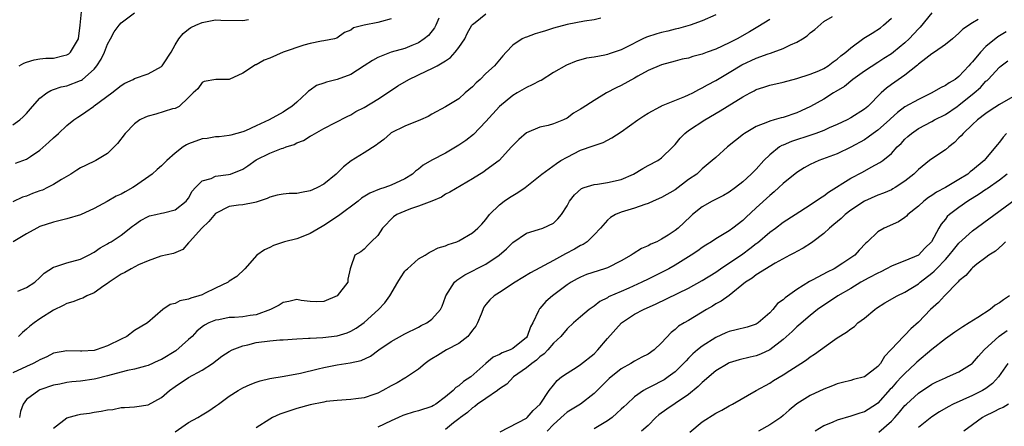
# Model space of a CAD drawing. Units: inches. Extents: x 2553000 to 2556000, y 1515000 to 1518000.
# Drawn here: x 2554096 to 2554242, y 1515600 to 1515660 of the extents above; entities that cross this region are included whole.
import ezdxf

# ---------------------------------------------------------------- set-up
doc = ezdxf.new("R2010")
doc.units = ezdxf.units.IN
doc.header["$MEASUREMENT"] = 0
doc.layers.add('LD25531515_2ft', color=112, linetype='Continuous')

msp = doc.modelspace()

# ---------------------------------------------------------------- linework, layer by layer
at = {"layer": 'LD25531515_2ft'}
for points, elevation in [([(2554095, 1515644.27), (2554096.01, 1515645), (2554096.53, 1515645.47), (2554097, 1515645.93), (2554097.89, 1515647), (2554099, 1515648.23), (2554100.01, 1515649), (2554100.63, 1515649.37), (2554101, 1515649.48), (2554102.12, 1515649.88), (2554103, 1515650.06), (2554105, 1515650.81), (2554105.13, 1515650.87), (2554105.29, 1515651), (2554107, 1515652.48), (2554107.44, 1515653), (2554108.04, 1515653.96), (2554108.56, 1515655), (2554109, 1515656.19), (2554109.45, 1515657), (2554109.98, 1515658.02), (2554110.71, 1515659), (2554111, 1515659.33), (2554113, 1515660.82)], 9560), ([(2554199, 1515660.55), (2554197, 1515659.64), (2554195.24, 1515659), (2554193.5, 1515658.5), (2554193, 1515658.42), (2554191.9, 1515658.1), (2554191, 1515657.92), (2554190.28, 1515657.72), (2554188.76, 1515657.24), (2554188.23, 1515657), (2554185.7, 1515655.7), (2554185, 1515655.36), (2554183.22, 1515654.78), (2554183, 1515654.69), (2554182.58, 1515654.58), (2554181, 1515654.29), (2554179.89, 1515654.11), (2554178.33, 1515653.67), (2554176.91, 1515653.09), (2554175, 1515652.02), (2554173.15, 1515650.85), (2554173, 1515650.8), (2554171.83, 1515650.17), (2554171, 1515649.78), (2554169.63, 1515649), (2554169, 1515648.62), (2554167, 1515646.97), (2554165, 1515644.76), (2554163.16, 1515642.84), (2554162.05, 1515641.95), (2554161, 1515641.25), (2554159, 1515640.1), (2554157, 1515639.06), (2554155.71, 1515638.29), (2554155, 1515637.7), (2554154.58, 1515637.42), (2554154.11, 1515637), (2554153, 1515636.27), (2554151, 1515635.36), (2554150.02, 1515635), (2554149.23, 1515634.77), (2554147.83, 1515634.17), (2554146.59, 1515633.41), (2554146.08, 1515633), (2554143.16, 1515630.84), (2554141, 1515629.38), (2554140.74, 1515629.26), (2554139, 1515628.19), (2554137.67, 1515627.67), (2554137, 1515627.44), (2554135.21, 1515627), (2554133.56, 1515626.44), (2554133, 1515626.13), (2554132.22, 1515625.78), (2554131.09, 1515625), (2554129.3, 1515623), (2554128.15, 1515621.85), (2554127, 1515621.15), (2554126.87, 1515621), (2554125, 1515620.11), (2554123.35, 1515619.35), (2554123, 1515619.16), (2554122.53, 1515619), (2554121.34, 1515618.66), (2554121, 1515618.5), (2554119.72, 1515618.28), (2554119, 1515617.84), (2554118.27, 1515617.73), (2554117.18, 1515617), (2554114.9, 1515615), (2554113, 1515613.88), (2554111.86, 1515613), (2554111, 1515612.61), (2554109, 1515611.63), (2554107.31, 1515611), (2554107, 1515610.91), (2554105.18, 1515610.82), (2554105, 1515610.8), (2554103, 1515610.88), (2554101, 1515610.51), (2554100, 1515610), (2554099, 1515609.56), (2554098.66, 1515609.34), (2554098, 1515609), (2554097, 1515608.57), (2554095, 1515607.6)], 9548), ([(2554151, 1515659.95), (2554149.55, 1515659.55), (2554149, 1515659.38), (2554147, 1515659.01), (2554145.39, 1515658.61), (2554145, 1515658.29), (2554144.09, 1515657.91), (2554142.92, 1515657.08), (2554142.57, 1515657), (2554141, 1515656.69), (2554140.66, 1515656.66), (2554139, 1515656.31), (2554138.06, 1515656.06), (2554135.01, 1515655), (2554133, 1515654.12), (2554132.19, 1515653.81), (2554131, 1515653.16), (2554130.88, 1515653.12), (2554129, 1515651.89), (2554127, 1515650.99), (2554125.03, 1515650.97), (2554123.32, 1515650.68), (2554123, 1515650.55), (2554122.38, 1515649.62), (2554121.65, 1515649), (2554121, 1515648.3), (2554119.59, 1515647), (2554119, 1515646.71), (2554118.63, 1515646.63), (2554116.16, 1515645.84), (2554115, 1515645.58), (2554114.6, 1515645.4), (2554113.8, 1515645), (2554113, 1515644.43), (2554111.62, 1515643), (2554110.5, 1515641.5), (2554109.99, 1515641), (2554109, 1515640.06), (2554107.28, 1515639), (2554105.74, 1515638.26), (2554105, 1515637.93), (2554104.44, 1515637.56), (2554103.55, 1515637), (2554102.21, 1515636.21), (2554101, 1515635.44), (2554100.14, 1515635), (2554099.36, 1515634.64), (2554099, 1515634.53), (2554097.89, 1515634.11), (2554097, 1515633.74), (2554096.43, 1515633.57), (2554095, 1515632.88)], 9556), ([(2554158.02, 1515660.02), (2554157.61, 1515659), (2554157.4, 1515658.6), (2554156.5, 1515657.5), (2554155.88, 1515657), (2554155, 1515656.42), (2554154.02, 1515656.02), (2554153, 1515655.56), (2554151, 1515655), (2554149, 1515654.25), (2554148.2, 1515653.8), (2554147, 1515652.98), (2554145, 1515651.71), (2554143, 1515651), (2554141.4, 1515650.6), (2554141, 1515650.43), (2554139.93, 1515650.07), (2554139, 1515649.4), (2554138.74, 1515649.26), (2554138.48, 1515649), (2554137, 1515647.64), (2554136.28, 1515647), (2554135.5, 1515646.5), (2554135, 1515646.14), (2554132.92, 1515645), (2554131, 1515644.15), (2554129.4, 1515643.4), (2554129, 1515643.23), (2554127.23, 1515642.77), (2554127, 1515642.68), (2554125.5, 1515642.5), (2554125, 1515642.48), (2554123.76, 1515642.24), (2554123, 1515642.19), (2554121, 1515641.46), (2554120.68, 1515641.32), (2554120.19, 1515641), (2554119, 1515640.07), (2554117.79, 1515639), (2554117, 1515638.23), (2554116.34, 1515637.66), (2554115.62, 1515637), (2554113, 1515635.17), (2554112.73, 1515635), (2554111.62, 1515634.38), (2554111, 1515634.01), (2554110.27, 1515633.73), (2554108.94, 1515632.94), (2554107, 1515631.92), (2554105.02, 1515630.98), (2554103, 1515630.36), (2554101, 1515629.91), (2554099, 1515629.23), (2554098.55, 1515629), (2554097, 1515628.18), (2554095.05, 1515627)], 9554), ([(2554095.71, 1515619.71), (2554097, 1515620.21), (2554098.23, 1515621), (2554099, 1515621.69), (2554099.64, 1515622.36), (2554101, 1515623.25), (2554101.33, 1515623.33), (2554103, 1515623.87), (2554105, 1515624.4), (2554106.19, 1515625), (2554107, 1515625.44), (2554107.9, 1515626.1), (2554109, 1515626.68), (2554109.19, 1515626.81), (2554109.52, 1515627), (2554111, 1515627.96), (2554112.72, 1515629.28), (2554113, 1515629.51), (2554113.89, 1515630.11), (2554115, 1515630.73), (2554115.19, 1515630.81), (2554116.13, 1515631), (2554117, 1515631.2), (2554117.29, 1515631.29), (2554119, 1515631.7), (2554120.65, 1515633), (2554120.81, 1515633.19), (2554121, 1515633.44), (2554121.53, 1515634.47), (2554122.01, 1515635), (2554123, 1515635.98), (2554124.35, 1515636.35), (2554125, 1515636.67), (2554126.91, 1515636.91), (2554127.2, 1515637), (2554129, 1515637.73), (2554129.78, 1515638.22), (2554131, 1515639.08), (2554133, 1515640.1), (2554134.76, 1515640.76), (2554135, 1515640.83), (2554135.45, 1515641), (2554136.61, 1515641.39), (2554137, 1515641.59), (2554138.02, 1515641.98), (2554139, 1515642.61), (2554139.27, 1515642.73), (2554141, 1515643.71), (2554144.47, 1515645.53), (2554145, 1515645.77), (2554145.76, 1515646.24), (2554147, 1515646.86), (2554149, 1515648.06), (2554150.41, 1515649), (2554151.94, 1515650.06), (2554153.6, 1515651), (2554156.25, 1515652.25), (2554157, 1515652.58), (2554157.78, 1515653), (2554159, 1515653.72), (2554159.76, 1515654.24), (2554160.45, 1515655), (2554161, 1515655.71), (2554161.86, 1515657), (2554162.23, 1515657.77), (2554162.92, 1515659), (2554163, 1515659.12), (2554163.41, 1515659.41), (2554165, 1515660.69)], 9552), ([(2554182.02, 1515660.02), (2554181, 1515659.81), (2554179.6, 1515659.6), (2554177, 1515659.09), (2554175, 1515658.55), (2554173.81, 1515658.19), (2554173, 1515657.92), (2554172.28, 1515657.72), (2554171, 1515657.25), (2554170.81, 1515657.19), (2554170.38, 1515657), (2554169, 1515656.03), (2554167.98, 1515655), (2554167.51, 1515654.49), (2554166.26, 1515653), (2554165, 1515651.86), (2554164.13, 1515651), (2554163.53, 1515650.47), (2554163, 1515649.9), (2554161.94, 1515649), (2554161, 1515648.14), (2554159, 1515646.92), (2554157, 1515645.86), (2554156.47, 1515645.53), (2554155.31, 1515645), (2554153, 1515644.09), (2554151, 1515643.09), (2554150.87, 1515643), (2554149.89, 1515642.11), (2554149, 1515641.47), (2554148.75, 1515641.25), (2554147, 1515640.15), (2554145.04, 1515638.96), (2554143.93, 1515638.07), (2554143, 1515637.14), (2554142.84, 1515637), (2554141, 1515635.51), (2554140.08, 1515635), (2554139.33, 1515634.67), (2554139, 1515634.5), (2554137.71, 1515634.29), (2554137, 1515634.13), (2554135.87, 1515634.13), (2554135, 1515634.02), (2554134.12, 1515633.88), (2554133, 1515633.59), (2554132.63, 1515633.37), (2554131, 1515632.83), (2554130.81, 1515632.81), (2554129, 1515632.44), (2554128.39, 1515632.39), (2554127, 1515632.18), (2554125, 1515631.18), (2554124, 1515630), (2554122.95, 1515629), (2554121.11, 1515627), (2554121.08, 1515626.92), (2554121, 1515626.81), (2554120.14, 1515625.86), (2554118.75, 1515625.25), (2554116.87, 1515624.87), (2554115, 1515624.17), (2554113.56, 1515623.56), (2554112.48, 1515623), (2554111.55, 1515622.45), (2554111, 1515622.19), (2554109.24, 1515621), (2554109, 1515620.81), (2554108.46, 1515620.46), (2554107, 1515619.44), (2554105.92, 1515619), (2554105.33, 1515618.67), (2554105, 1515618.57), (2554103.88, 1515618.12), (2554103, 1515617.88), (2554102.44, 1515617.56), (2554101, 1515616.86), (2554099, 1515615.59), (2554098.13, 1515615), (2554097.5, 1515614.5), (2554097, 1515614.09), (2554096.42, 1515613.58), (2554095.81, 1515613)], 9550), ([(2554095.92, 1515653), (2554096.63, 1515653.37), (2554097, 1515653.52), (2554098.13, 1515653.87), (2554099, 1515654.01), (2554099.88, 1515654.12), (2554101, 1515654.15), (2554102.51, 1515654.51), (2554103, 1515654.61), (2554103.25, 1515654.75), (2554103.53, 1515655), (2554104.24, 1515656.24), (2554104.72, 1515657), (2554104.93, 1515659), (2554105.15, 1515661)], 9562), ([(2554207, 1515659.87), (2554205.24, 1515658.76), (2554205, 1515658.63), (2554203.99, 1515658.01), (2554202.17, 1515657), (2554201, 1515656.4), (2554199, 1515655.47), (2554197.72, 1515655), (2554197, 1515654.71), (2554195.64, 1515654.36), (2554195, 1515654.13), (2554194.04, 1515653.96), (2554193, 1515653.67), (2554191, 1515653.16), (2554189, 1515652.3), (2554187.46, 1515651.46), (2554187, 1515651.19), (2554185, 1515650.1), (2554184.25, 1515649.75), (2554182.86, 1515649), (2554181, 1515647.88), (2554179.24, 1515646.76), (2554179, 1515646.58), (2554177.98, 1515646.02), (2554177, 1515645.24), (2554176.47, 1515645), (2554175, 1515644.42), (2554174.19, 1515644.19), (2554173, 1515643.94), (2554171, 1515643.08), (2554169.87, 1515642.13), (2554169, 1515641.24), (2554168.8, 1515641), (2554166.95, 1515639), (2554165, 1515637.55), (2554164.67, 1515637.33), (2554163, 1515636.27), (2554159.66, 1515634.34), (2554159, 1515634.01), (2554158.4, 1515633.6), (2554157, 1515632.97), (2554155, 1515632.23), (2554153.84, 1515631.84), (2554153, 1515631.53), (2554151.8, 1515631), (2554151.33, 1515630.67), (2554149.68, 1515629), (2554149, 1515627.91), (2554148.04, 1515627), (2554147.52, 1515626.48), (2554147, 1515625.9), (2554146.5, 1515625.5), (2554145.62, 1515625), (2554145, 1515623.28), (2554144.92, 1515623), (2554144.56, 1515621.44), (2554144.58, 1515621), (2554142.97, 1515619), (2554141, 1515618.15), (2554139.87, 1515618.13), (2554139, 1515618.17), (2554137.68, 1515618.32), (2554137, 1515618.45), (2554135.85, 1515618.15), (2554135, 1515618.02), (2554134.38, 1515617.62), (2554133.14, 1515617), (2554131, 1515616.21), (2554130.09, 1515616.09), (2554129, 1515615.91), (2554127.8, 1515615.8), (2554127, 1515615.77), (2554125.47, 1515615.47), (2554125, 1515615.41), (2554124, 1515615), (2554123.34, 1515614.66), (2554123, 1515614.42), (2554122.23, 1515613.77), (2554121.51, 1515613), (2554121, 1515612.52), (2554119.12, 1515610.88), (2554117, 1515609.61), (2554116.57, 1515609.43), (2554115, 1515608.7), (2554114.61, 1515608.61), (2554113, 1515608.18), (2554111.98, 1515607.98), (2554111, 1515607.73), (2554109, 1515607.17), (2554107.29, 1515606.71), (2554107, 1515606.66), (2554105, 1515606.38), (2554103.72, 1515606.28), (2554103, 1515606.19), (2554101.96, 1515605.96), (2554101, 1515605.78), (2554099, 1515605.09), (2554098.81, 1515605), (2554097, 1515603.65), (2554096.51, 1515603), (2554096.1, 1515601.9), (2554095.96, 1515601)], 9546), ([(2554101, 1515599.45), (2554103, 1515600.97), (2554104.61, 1515601.39), (2554105, 1515601.48), (2554106.33, 1515601.67), (2554107, 1515601.79), (2554108.07, 1515601.93), (2554109, 1515602.16), (2554109.8, 1515602.2), (2554111, 1515602.48), (2554111.53, 1515602.47), (2554113, 1515602.57), (2554113.35, 1515602.65), (2554115, 1515602.88), (2554117, 1515603.97), (2554118.16, 1515605), (2554119, 1515605.59), (2554121, 1515606.9), (2554123, 1515607.99), (2554124.53, 1515609), (2554125.94, 1515610.06), (2554127, 1515610.78), (2554127.44, 1515611), (2554129, 1515611.62), (2554129.77, 1515611.77), (2554131, 1515612.08), (2554133, 1515612.33), (2554134.48, 1515612.48), (2554135, 1515612.5), (2554137, 1515612.65), (2554138.73, 1515612.73), (2554139, 1515612.76), (2554140.84, 1515612.84), (2554143, 1515613.1), (2554144.47, 1515613.53), (2554145, 1515613.77), (2554145.78, 1515614.22), (2554147, 1515615.04), (2554149.12, 1515617), (2554150.05, 1515617.95), (2554150.77, 1515619), (2554151.98, 1515621), (2554152.35, 1515621.65), (2554153, 1515622.62), (2554153.18, 1515622.82), (2554153.37, 1515623), (2554155, 1515624.46), (2554155.99, 1515625), (2554156.6, 1515625.4), (2554157, 1515625.58), (2554157.91, 1515626.09), (2554159, 1515626.39), (2554159.4, 1515626.6), (2554160.68, 1515627), (2554161, 1515627.13), (2554163, 1515628.29), (2554163.81, 1515629), (2554164.39, 1515629.61), (2554165, 1515630.3), (2554165.53, 1515631), (2554167, 1515632.44), (2554167.7, 1515633), (2554168.48, 1515633.52), (2554169.74, 1515634.26), (2554170.81, 1515635), (2554173.27, 1515637), (2554175.42, 1515638.58), (2554176.09, 1515639), (2554177, 1515639.52), (2554179, 1515640.52), (2554180.85, 1515641.15), (2554181, 1515641.23), (2554182.35, 1515641.65), (2554183.64, 1515642.36), (2554185, 1515643.25), (2554187.49, 1515645), (2554188.39, 1515645.61), (2554189, 1515645.99), (2554190.85, 1515647), (2554191, 1515647.07), (2554194.44, 1515648.44), (2554195, 1515648.69), (2554195.6, 1515649), (2554196.49, 1515649.51), (2554197, 1515649.73), (2554197.8, 1515650.2), (2554199, 1515650.83), (2554201, 1515652), (2554202.87, 1515653.13), (2554205, 1515654.15), (2554206.78, 1515654.78), (2554207.13, 1515654.87), (2554207.52, 1515655), (2554209, 1515655.54), (2554210.09, 1515656.09), (2554211, 1515656.49), (2554211.84, 1515657), (2554212.55, 1515657.45), (2554213, 1515657.89), (2554213.65, 1515658.35), (2554215, 1515659.53), (2554216.3, 1515660.3)], 9544), ([(2554119, 1515598.89), (2554121, 1515600.27), (2554122.37, 1515601), (2554123, 1515601.39), (2554124.01, 1515601.99), (2554125, 1515602.67), (2554125.42, 1515603), (2554127, 1515604.15), (2554128.33, 1515605), (2554129, 1515605.38), (2554130.12, 1515605.88), (2554131, 1515606.23), (2554131.58, 1515606.42), (2554133, 1515606.76), (2554135.12, 1515607.12), (2554137.58, 1515607.58), (2554140.19, 1515608.19), (2554141, 1515608.39), (2554143, 1515608.79), (2554144.92, 1515609.08), (2554146.56, 1515609.44), (2554147.92, 1515610.08), (2554149.17, 1515611), (2554151, 1515612.27), (2554153, 1515613.4), (2554155, 1515614.38), (2554155.4, 1515614.6), (2554156.27, 1515615), (2554157, 1515615.57), (2554158.3, 1515617), (2554158.53, 1515617.47), (2554159, 1515618.83), (2554159.05, 1515619), (2554160.34, 1515621), (2554160.68, 1515621.32), (2554161, 1515621.5), (2554161.88, 1515622.12), (2554165, 1515623.66), (2554166.97, 1515625), (2554168.05, 1515625.95), (2554169, 1515626.87), (2554171, 1515628.28), (2554172.8, 1515628.8), (2554173.43, 1515629), (2554175, 1515629.72), (2554175.63, 1515630.37), (2554176.2, 1515631), (2554177, 1515632.28), (2554177.38, 1515633), (2554178.09, 1515633.91), (2554179.15, 1515634.85), (2554179.56, 1515635), (2554181, 1515635.47), (2554181.5, 1515635.5), (2554183, 1515635.74), (2554185, 1515636.2), (2554186.85, 1515637), (2554188.2, 1515637.8), (2554189, 1515638.25), (2554190.42, 1515639), (2554191, 1515639.38), (2554192.65, 1515641), (2554193, 1515641.37), (2554193.72, 1515642.28), (2554194.44, 1515643), (2554195, 1515643.43), (2554197.4, 1515645), (2554199.67, 1515646.33), (2554200.69, 1515647), (2554203, 1515648.41), (2554204.09, 1515649), (2554204.69, 1515649.31), (2554205, 1515649.49), (2554206.14, 1515649.86), (2554207, 1515650.16), (2554209, 1515650.59), (2554211, 1515651.11), (2554213, 1515651.75), (2554214.26, 1515652.26), (2554215, 1515652.58), (2554215.67, 1515653), (2554216.41, 1515653.59), (2554217, 1515653.97), (2554217.54, 1515654.46), (2554218.26, 1515655), (2554219, 1515655.65), (2554220.92, 1515657.08), (2554222.16, 1515657.84), (2554223.37, 1515658.63), (2554223.83, 1515659), (2554225, 1515660.06)], 9542), ([(2554231, 1515660.84), (2554229.27, 1515658.73), (2554229, 1515658.46), (2554227.65, 1515657), (2554227, 1515656.38), (2554225.33, 1515655), (2554225, 1515654.75), (2554223.9, 1515654.1), (2554223, 1515653.5), (2554221, 1515652.22), (2554219.28, 1515651), (2554218.04, 1515649.96), (2554216.8, 1515649.2), (2554216.45, 1515649), (2554215, 1515648.09), (2554213.05, 1515647), (2554211.66, 1515646.34), (2554211, 1515646.04), (2554209, 1515645.37), (2554208.7, 1515645.3), (2554207.65, 1515645), (2554207, 1515644.83), (2554206.68, 1515644.68), (2554205, 1515644.05), (2554203.26, 1515643), (2554203.11, 1515642.89), (2554200.74, 1515641), (2554199, 1515639.46), (2554198.5, 1515639), (2554197, 1515637.75), (2554196.19, 1515637), (2554195, 1515636.18), (2554193, 1515634.69), (2554191, 1515633.52), (2554189.76, 1515633), (2554189, 1515632.65), (2554188.5, 1515632.5), (2554187, 1515631.98), (2554185, 1515631.36), (2554184.18, 1515631), (2554183.44, 1515630.56), (2554183, 1515630.16), (2554181.95, 1515629), (2554181, 1515627.99), (2554179.97, 1515627), (2554179.4, 1515626.6), (2554179, 1515626.44), (2554178.12, 1515625.88), (2554176.78, 1515625.22), (2554175, 1515624.21), (2554171.58, 1515622.42), (2554169.34, 1515621), (2554167, 1515619.49), (2554166.22, 1515619), (2554165.59, 1515618.41), (2554165, 1515617.73), (2554164.68, 1515617.32), (2554164.28, 1515616.28), (2554163.76, 1515615), (2554163.49, 1515614.51), (2554163, 1515613.9), (2554162.64, 1515613.36), (2554162.3, 1515613), (2554161, 1515611.94), (2554159.17, 1515611), (2554157.81, 1515610.19), (2554157, 1515609.69), (2554156.58, 1515609.42), (2554156, 1515609), (2554155, 1515608.14), (2554153.12, 1515606.88), (2554153, 1515606.84), (2554151.86, 1515606.14), (2554151, 1515605.71), (2554149.73, 1515605), (2554149, 1515604.62), (2554148.41, 1515604.41), (2554147, 1515603.93), (2554145.75, 1515603.75), (2554145, 1515603.66), (2554143, 1515603.54), (2554141.36, 1515603.36), (2554141, 1515603.3), (2554139, 1515602.9), (2554137, 1515602.33), (2554135.99, 1515602.01), (2554134.52, 1515601.48), (2554133.43, 1515601), (2554133, 1515600.75), (2554131, 1515599.47)], 9540), ([(2554095.4, 1515638.6), (2554097, 1515639.18), (2554097.6, 1515639.6), (2554099, 1515640.54), (2554100.31, 1515641.69), (2554101, 1515642.37), (2554101.73, 1515643), (2554103, 1515644.17), (2554104.03, 1515645), (2554104.6, 1515645.4), (2554105, 1515645.65), (2554105.8, 1515646.2), (2554106.9, 1515647), (2554107, 1515647.06), (2554109.63, 1515649), (2554111, 1515650.11), (2554111.58, 1515650.42), (2554112.8, 1515651), (2554113, 1515651.12), (2554115, 1515651.8), (2554117, 1515652.9), (2554117.09, 1515653), (2554117.28, 1515653.28), (2554118.41, 1515655), (2554119, 1515656.09), (2554119.55, 1515657), (2554120.21, 1515657.79), (2554121, 1515658.41), (2554121.35, 1515658.65), (2554122.05, 1515659), (2554123, 1515659.41), (2554125, 1515659.78), (2554125.76, 1515659.76), (2554129, 1515659.72), (2554129.86, 1515659.86)], 9558), ([(2554237.83, 1515659.83), (2554237, 1515659.37), (2554235.56, 1515658.44), (2554235, 1515657.83), (2554234.03, 1515657), (2554233, 1515656.17), (2554231.36, 1515655), (2554231, 1515654.79), (2554230.09, 1515654.09), (2554229, 1515653.23), (2554228.89, 1515653.11), (2554227, 1515651.6), (2554225, 1515650.24), (2554224.29, 1515649.71), (2554223.48, 1515649), (2554221.52, 1515647), (2554221, 1515646.57), (2554219, 1515645.3), (2554218.46, 1515645), (2554217, 1515644.31), (2554215.81, 1515643.81), (2554215, 1515643.45), (2554213.83, 1515643), (2554213.22, 1515642.78), (2554210.2, 1515641.8), (2554209, 1515641.29), (2554208.79, 1515641.21), (2554208.46, 1515641), (2554207, 1515639.85), (2554206.15, 1515639), (2554205, 1515637.72), (2554204.63, 1515637.37), (2554204.27, 1515637), (2554203, 1515635.86), (2554201.91, 1515635), (2554201, 1515634.33), (2554200.16, 1515633.84), (2554198.5, 1515633), (2554197, 1515632.15), (2554195.56, 1515631), (2554195.26, 1515630.74), (2554193.43, 1515629), (2554193, 1515628.65), (2554191.98, 1515627.98), (2554191, 1515627.35), (2554190.27, 1515627), (2554189.38, 1515626.63), (2554189, 1515626.41), (2554188.01, 1515625.99), (2554186.78, 1515625.22), (2554186.48, 1515625), (2554185, 1515624.18), (2554183, 1515623.16), (2554182.57, 1515623), (2554179.87, 1515622.13), (2554179, 1515621.78), (2554178.49, 1515621.51), (2554177.6, 1515621), (2554177, 1515620.62), (2554174.84, 1515619), (2554173.85, 1515618.15), (2554173, 1515617.14), (2554172.93, 1515617.07), (2554172.87, 1515617), (2554172.8, 1515616.8), (2554171.92, 1515615), (2554171.59, 1515614.41), (2554171.12, 1515613), (2554171, 1515612.86), (2554169, 1515611.22), (2554168.58, 1515611), (2554167.41, 1515610.59), (2554167, 1515610.32), (2554166.09, 1515609.91), (2554165, 1515608.98), (2554162.78, 1515607), (2554161.69, 1515606.31), (2554161, 1515605.7), (2554160.56, 1515605.44), (2554160.17, 1515605), (2554159, 1515604.06), (2554157.6, 1515603), (2554157.23, 1515602.77), (2554157, 1515602.63), (2554155, 1515601.98), (2554154.21, 1515601.79), (2554153, 1515601.42), (2554152.7, 1515601.3), (2554152.06, 1515601), (2554151, 1515600.53), (2554149, 1515599.56)], 9538), ([(2554241.99, 1515658.01), (2554240.74, 1515657.26), (2554239, 1515655.85), (2554238.17, 1515655), (2554237, 1515653.58), (2554236.71, 1515653.29), (2554236.48, 1515653), (2554235, 1515651.42), (2554234.43, 1515651), (2554233.53, 1515650.47), (2554233, 1515650.08), (2554232.26, 1515649.74), (2554231.01, 1515649), (2554229, 1515648.04), (2554227, 1515646.92), (2554225.89, 1515646.11), (2554224.85, 1515645.15), (2554224.71, 1515645), (2554223, 1515643.48), (2554222.32, 1515643), (2554221.57, 1515642.43), (2554221, 1515642.08), (2554219, 1515640.95), (2554217, 1515640), (2554214.29, 1515639), (2554213, 1515638.4), (2554212.09, 1515637.91), (2554211, 1515637.22), (2554209, 1515635.61), (2554208.37, 1515635), (2554207.65, 1515634.35), (2554207, 1515633.82), (2554205, 1515632), (2554203.44, 1515630.56), (2554203, 1515630.12), (2554201.56, 1515629), (2554201, 1515628.6), (2554199.99, 1515627.99), (2554199, 1515627.42), (2554198.38, 1515627), (2554197.52, 1515626.48), (2554197, 1515626.14), (2554196.35, 1515625.65), (2554195.39, 1515625), (2554195, 1515624.75), (2554193, 1515623.53), (2554192.05, 1515623), (2554191, 1515622.45), (2554189, 1515621.45), (2554188.07, 1515621), (2554186.15, 1515620.15), (2554185, 1515619.66), (2554183.16, 1515618.84), (2554183, 1515618.72), (2554181.86, 1515618.14), (2554181, 1515617.47), (2554180.71, 1515617.29), (2554180.29, 1515617), (2554179, 1515615.88), (2554177.96, 1515615), (2554177, 1515614.14), (2554176.07, 1515613), (2554175, 1515612.02), (2554174.17, 1515611), (2554173.6, 1515610.4), (2554173, 1515609.98), (2554172.49, 1515609.51), (2554171.78, 1515609), (2554171, 1515608.33), (2554169.1, 1515607), (2554168.08, 1515605.92), (2554167, 1515605.24), (2554166.69, 1515605), (2554165, 1515603.82), (2554163.77, 1515603), (2554163.35, 1515602.65), (2554163, 1515602.44), (2554162.26, 1515601.74), (2554161.23, 1515601), (2554161, 1515600.79), (2554160.22, 1515600.22), (2554159, 1515599.26)], 9536), ([(2554167.09, 1515598.91), (2554171, 1515600.93), (2554171.08, 1515601), (2554171.97, 1515602.03), (2554173.02, 1515603), (2554174.38, 1515605), (2554175, 1515605.8), (2554175.54, 1515606.46), (2554176.2, 1515607), (2554177, 1515607.58), (2554178.52, 1515608.52), (2554179, 1515608.83), (2554181, 1515610.44), (2554181.56, 1515611), (2554183, 1515612.69), (2554185.04, 1515615), (2554187, 1515616.29), (2554188.32, 1515617), (2554190.18, 1515617.82), (2554195, 1515620.14), (2554197, 1515621.24), (2554199, 1515622.5), (2554199.71, 1515623), (2554203, 1515625.23), (2554204.03, 1515625.97), (2554205, 1515626.72), (2554205.17, 1515626.83), (2554207, 1515628.41), (2554207.84, 1515629), (2554209, 1515629.87), (2554210.77, 1515631), (2554213, 1515632.46), (2554214.51, 1515633.49), (2554215, 1515633.8), (2554215.68, 1515634.32), (2554219, 1515636.37), (2554220.71, 1515637.29), (2554222.01, 1515638.01), (2554223.31, 1515638.69), (2554223.73, 1515639), (2554225, 1515640.04), (2554225.88, 1515641), (2554226.46, 1515641.54), (2554227, 1515642.17), (2554227.44, 1515642.56), (2554227.96, 1515643), (2554229, 1515643.72), (2554231, 1515644.77), (2554231.38, 1515645), (2554233, 1515645.82), (2554234.73, 1515647), (2554235, 1515647.17), (2554237.26, 1515649), (2554238.19, 1515649.81), (2554239, 1515650.72), (2554239.16, 1515650.84), (2554239.33, 1515651), (2554241, 1515652.79), (2554241.23, 1515653), (2554242.25, 1515653.75)], 9534), ([(2554243, 1515648.43), (2554241, 1515647.27), (2554239.61, 1515646.39), (2554239, 1515645.97), (2554237.77, 1515645), (2554237, 1515644.3), (2554235.62, 1515643), (2554235.34, 1515642.66), (2554235, 1515642.34), (2554234.34, 1515641.66), (2554233.49, 1515641), (2554233, 1515640.58), (2554231, 1515639.26), (2554230.66, 1515639), (2554229, 1515637.68), (2554228.31, 1515637), (2554227, 1515635.94), (2554225.55, 1515635), (2554225.21, 1515634.79), (2554225, 1515634.68), (2554223.84, 1515634.16), (2554223, 1515633.86), (2554221, 1515632.99), (2554219, 1515631.66), (2554218.15, 1515631), (2554217.57, 1515630.43), (2554216.48, 1515629.52), (2554215.83, 1515629), (2554215, 1515628.22), (2554213.37, 1515627), (2554213.17, 1515626.83), (2554211.96, 1515626.04), (2554211, 1515625.54), (2554210.66, 1515625.34), (2554209.98, 1515625), (2554207.82, 1515623.82), (2554205, 1515622.12), (2554204.38, 1515621.62), (2554203.39, 1515621), (2554201, 1515619.07), (2554199.81, 1515618.19), (2554199, 1515617.8), (2554198.51, 1515617.49), (2554197.65, 1515617), (2554195, 1515615.37), (2554194.36, 1515615), (2554193.51, 1515614.49), (2554193, 1515614), (2554192.42, 1515613.58), (2554191, 1515612.04), (2554189.9, 1515611), (2554189, 1515610.37), (2554188.08, 1515609.92), (2554187, 1515609.35), (2554186.42, 1515609), (2554185, 1515608.21), (2554183.24, 1515606.76), (2554181, 1515604.55), (2554179, 1515603), (2554177.77, 1515602.23), (2554177, 1515601.79), (2554176.57, 1515601.43), (2554175, 1515599.97), (2554174.08, 1515599)], 9532), ([(2554242.06, 1515643), (2554241.54, 1515642.46), (2554241, 1515641.71), (2554240.67, 1515641.33), (2554239, 1515639.3), (2554238.73, 1515639), (2554237, 1515637.56), (2554236.68, 1515637.32), (2554236.32, 1515637), (2554235, 1515636.17), (2554233.01, 1515635), (2554231.68, 1515634.32), (2554231, 1515633.85), (2554230.48, 1515633.52), (2554229.81, 1515633), (2554229, 1515632.25), (2554227.44, 1515631), (2554227.24, 1515630.76), (2554227, 1515630.58), (2554226.04, 1515629.96), (2554223.95, 1515629), (2554223, 1515628.44), (2554221.49, 1515627), (2554221.22, 1515626.78), (2554220.25, 1515625.75), (2554219.6, 1515625), (2554217.82, 1515623.82), (2554216.52, 1515623), (2554215.49, 1515622.51), (2554213.37, 1515621.37), (2554212.87, 1515621.13), (2554211, 1515619.91), (2554209.3, 1515618.7), (2554209, 1515618.4), (2554208.17, 1515617.84), (2554207.48, 1515617), (2554207, 1515616.5), (2554205.3, 1515615), (2554205, 1515614.81), (2554203.65, 1515614.35), (2554202.05, 1515613.95), (2554201, 1515613.73), (2554200.48, 1515613.52), (2554199, 1515612.86), (2554197, 1515611.56), (2554196.3, 1515611), (2554195.6, 1515610.4), (2554195, 1515609.78), (2554194.61, 1515609.39), (2554194.26, 1515609), (2554193, 1515607.77), (2554191.99, 1515607), (2554191.4, 1515606.6), (2554191, 1515606.38), (2554189.75, 1515605.75), (2554188.74, 1515605.26), (2554188.34, 1515605), (2554187, 1515604.06), (2554185.84, 1515603), (2554185.41, 1515602.59), (2554185, 1515602.23), (2554184.37, 1515601.63), (2554183.67, 1515601), (2554183, 1515600.5), (2554181, 1515599.34)], 9530), ([(2554242.15, 1515637), (2554241, 1515636.1), (2554239.17, 1515634.83), (2554239, 1515634.73), (2554237.99, 1515634.01), (2554236.32, 1515633), (2554235, 1515632.06), (2554233.58, 1515631), (2554233.28, 1515630.72), (2554233, 1515630.35), (2554232.39, 1515629.61), (2554232.04, 1515629), (2554230.95, 1515627), (2554229.95, 1515626.05), (2554229, 1515625.03), (2554227, 1515624.16), (2554225.61, 1515623.61), (2554225, 1515623.39), (2554224.3, 1515623), (2554223.44, 1515622.56), (2554223, 1515622.36), (2554221.65, 1515621.65), (2554220.48, 1515621), (2554219, 1515620.1), (2554217.06, 1515619), (2554215.83, 1515618.17), (2554215, 1515617.64), (2554214.09, 1515617), (2554213, 1515616.11), (2554211.33, 1515614.67), (2554211, 1515614.4), (2554210.3, 1515613.7), (2554209, 1515612.55), (2554207, 1515611.01), (2554205.63, 1515610.37), (2554205, 1515610.14), (2554204.08, 1515609.92), (2554202.48, 1515609.52), (2554201, 1515609.07), (2554200.86, 1515609), (2554199, 1515607.89), (2554197, 1515606.19), (2554196.42, 1515605.58), (2554195, 1515604.43), (2554193, 1515603.07), (2554191.75, 1515602.25), (2554190.6, 1515601.4), (2554190.15, 1515601), (2554189, 1515599.84), (2554188.01, 1515599)], 9528), ([(2554195.18, 1515598.82), (2554197, 1515600.37), (2554199, 1515601.64), (2554199.89, 1515602.11), (2554201, 1515602.74), (2554201.49, 1515603), (2554204.98, 1515605), (2554207, 1515606.11), (2554207.54, 1515606.46), (2554209, 1515607.33), (2554209.95, 1515607.95), (2554211.61, 1515609), (2554212.44, 1515609.56), (2554213, 1515609.98), (2554213.63, 1515610.37), (2554216.28, 1515612.28), (2554217, 1515612.77), (2554218.38, 1515613.62), (2554219, 1515614.12), (2554219.52, 1515614.48), (2554220.05, 1515615), (2554221, 1515615.72), (2554222.55, 1515617), (2554222.81, 1515617.19), (2554224.03, 1515617.97), (2554225.85, 1515619), (2554227, 1515619.56), (2554229, 1515620.79), (2554229.25, 1515621), (2554231, 1515622.35), (2554231.35, 1515622.65), (2554231.66, 1515623), (2554233, 1515624.39), (2554233.57, 1515625), (2554234.2, 1515625.8), (2554235, 1515626.76), (2554237, 1515628.6), (2554245, 1515634.47)], 9526), ([(2554241.91, 1515627), (2554241.46, 1515626.54), (2554240.4, 1515625.61), (2554239.42, 1515625), (2554239, 1515624.67), (2554237.67, 1515623.67), (2554237, 1515623.14), (2554236.85, 1515623), (2554236.02, 1515621.98), (2554235, 1515621.19), (2554234.92, 1515621.08), (2554234.82, 1515621), (2554232.85, 1515619), (2554231.98, 1515618.02), (2554230.8, 1515617), (2554229, 1515615.11), (2554227.87, 1515614.13), (2554227, 1515613.19), (2554226.78, 1515613), (2554225, 1515611.11), (2554224.92, 1515611), (2554223.99, 1515610.01), (2554223.4, 1515609), (2554223, 1515608.55), (2554221, 1515607.04), (2554219.39, 1515606.61), (2554219, 1515606.47), (2554217.79, 1515606.21), (2554217, 1515605.99), (2554216.3, 1515605.7), (2554215, 1515605.21), (2554213, 1515604.28), (2554211, 1515603.05), (2554209.89, 1515602.11), (2554209, 1515601.31), (2554208.64, 1515601), (2554207, 1515599.92), (2554205.35, 1515599)], 9524), ([(2554242.49, 1515619), (2554241.57, 1515618.43), (2554241, 1515617.96), (2554240.38, 1515617.62), (2554239.64, 1515617), (2554237.78, 1515615.78), (2554236.53, 1515615), (2554235.57, 1515614.43), (2554234.39, 1515613.61), (2554233, 1515612.62), (2554231, 1515611.04), (2554228.79, 1515609.21), (2554228.59, 1515609), (2554227, 1515607.53), (2554226.51, 1515607), (2554225.76, 1515606.24), (2554225, 1515605.36), (2554224.82, 1515605.18), (2554223, 1515603.13), (2554222.81, 1515603), (2554221, 1515601.87), (2554220.33, 1515601.67), (2554219, 1515601.21), (2554217, 1515600.63), (2554216.33, 1515600.33), (2554215, 1515599.78), (2554213.71, 1515599)], 9522), ([(2554223.14, 1515598.86), (2554225, 1515600.49), (2554225.49, 1515601), (2554226.21, 1515601.79), (2554227, 1515602.78), (2554227.22, 1515603), (2554229, 1515604.62), (2554231, 1515605.94), (2554231.7, 1515606.3), (2554233, 1515606.88), (2554233.32, 1515607), (2554235, 1515607.76), (2554236.95, 1515609), (2554237, 1515609.04), (2554237.9, 1515610.1), (2554238.72, 1515611), (2554240.97, 1515613.03), (2554242.14, 1515613.86)], 9520), ([(2554242.26, 1515609), (2554240.84, 1515607), (2554239.97, 1515606.03), (2554239, 1515605.31), (2554238.48, 1515605), (2554237, 1515604.28), (2554234.15, 1515603), (2554233.39, 1515602.61), (2554232.14, 1515601.86), (2554231, 1515601.13), (2554229, 1515599.53)], 9518), ([(2554242.35, 1515603), (2554241.53, 1515602.47), (2554241, 1515602.27), (2554240.17, 1515601.83), (2554238.81, 1515601.19), (2554238.5, 1515601), (2554237, 1515599.95), (2554235.73, 1515599)], 9516)]:
    msp.add_lwpolyline(points, dxfattribs=dict(at, elevation=elevation))

doc.saveas('drawing.dxf')
